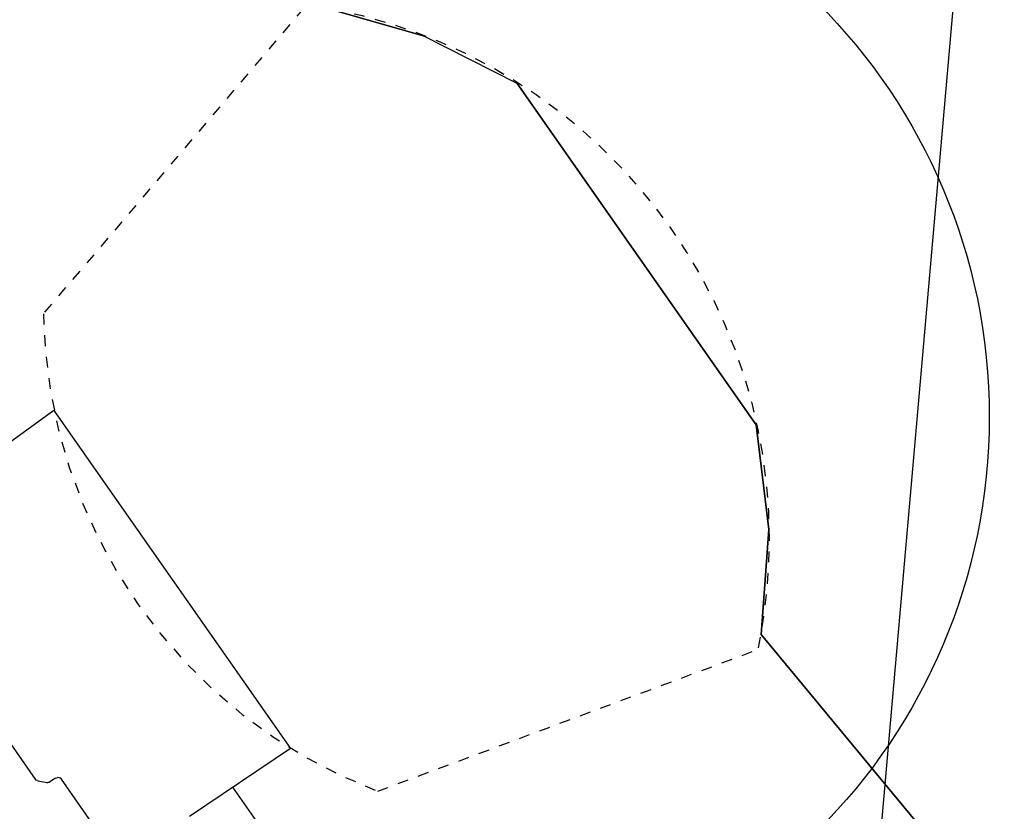
# Model space of a CAD drawing. Units: inches. Extents: x -2177 to 3082, y -232 to 383.
# Drawn here: x -114 to -105, y 2 to 9 of the extents above; entities that cross this region are included whole.
import ezdxf
from ezdxf.enums import TextEntityAlignment as Align

# ---------------------------------------------------------------- set-up
doc = ezdxf.new("R2010")
doc.units = ezdxf.units.IN
doc.header["$LTSCALE"] = 12
doc.header["$MEASUREMENT"] = 0
doc.linetypes.add('DASHED', pattern=[0.75, 0.5, -0.25])
doc.linetypes.add('PHANTOM', pattern=[2.5, 1.25, -0.25, 0.25, -0.25, 0.25, -0.25])
doc.layers.get('DEFPOINTS').update_dxf_attribs({"color": 4})
for name, color, linetype in [('AMSDIMS', 30, 'Continuous'), ('AMSEQUIP', 5, 'Continuous'), ('AMSINT', 132, 'Continuous'), ('AMSTAG', 7, 'Continuous'), ('AMSUPPERCOVERAGE', 6, 'PHANTOM')]:
    doc.layers.add(name, color=color, linetype=linetype)
doc.styles.add('AMSTEXT', font='Yu Gothic UI Light.ttf')
doc.styles.add('Equiplist', font='Yu Gothic Light.ttf')
doc.dimstyles.new('AMSDIMS Quarter Hybrid', dxfattribs={"dimscale": 0, "dimtxt": 6, "dimasz": 4, "dimexe": 2, "dimexo": 2, "dimgap": 2, "dimtad": 1, "dimtoh": 1, "dimdec": 4, "dimzin": 3, "dimdsep": 46, "dimlunit": 5, "dimtxsty": 'AMSTEXT', "dimcen": 0, "dimclrd": 256, "dimclre": 256, "dimclrt": 256, "dimadec": 0, "dimazin": 0, "dimtfac": 0.66, "dimtdec": 4, "dimtofl": 0, "dimtmove": 0, "dimatfit": 3, "dimfxl": 1, "dimtolj": 1, "dimtzin": 0, "dimlwd": -1, "dimlwe": -1, "dimarcsym": 0})

# ---------------------------------------------------------------- blocks, each defined once
blk = doc.blocks.new('*D52')
at = {"layer": 'AMSDIMS', "transparency": 16777216}
for p, q in [((-2, 60), (-141.6761, 60)), ((-139.6761, 4), (-139.6761, 56)), ((-2, 0), (-141.6761, 0))]:
    blk.add_line(p, q, dxfattribs=at)
for points in [[(-140.3427, 56), (-139.0094, 56), (-139.6761, 60)], [(-140.3427, 4), (-139.0094, 4), (-139.6761, 0)]]:
    blk.add_solid(points, dxfattribs=at)
at = {"layer": 'DEFPOINTS', "color": 0, "transparency": 16777216}
for p in [(-139.6761, 60), (0, 60), (0, 0)]:
    blk.add_point(p, dxfattribs=at)
at = {"layer": 'AMSDIMS', "transparency": 16777216, "insert": (-144.7786, 30), "char_height": 6, "attachment_point": 5, "rotation": 90, "style": 'AMSTEXT'}
blk.add_mtext('\\A1;60"', dxfattribs=at)
blk = doc.blocks.new('STE__rSSMVNP')
at = {"layer": 'AMSEQUIP', "linetype": 'Continuous'}
blk.add_line((-1.9092, -2.625), (1.9092, -2.625), dxfattribs=at)
at = {"layer": 'AMSEQUIP', "linetype": 'Continuous', "extrusion": (0.999848, 0.017452, -2.42287e-07)}
blk.add_line((-1.9092, -2.625), (-1.8895, -3.7507), dxfattribs=at)
at = {"layer": 'AMSEQUIP', "linetype": 'Continuous', "extrusion": (-0.999848, 0.017452, -2.42287e-07)}
blk.add_line((1.9092, -2.625), (1.8895, -3.7507), dxfattribs=at)
at = {"layer": 'AMSEQUIP', "linetype": 'Continuous', "extrusion": (-0.999848, 0.017452, 2.37542e-07)}
blk.add_line((1.9092, -2.625), (1.9092, -2.625), dxfattribs=at)
at = {"layer": 'AMSEQUIP', "linetype": 'Continuous', "extrusion": (0.026908, -0.939352, -0.341896)}
blk.add_line((3.8536, -3.2665), (1.898, -3.2665), dxfattribs=at)
at = {"layer": 'AMSEQUIP', "linetype": 'Continuous', "extrusion": (-0.961732, 0.272742, -0.02615)}
blk.add_line((0.8887, -4.5633), (0.8943, -4.5436), dxfattribs=at)
at = {"layer": 'AMSEQUIP', "linetype": 'Continuous', "extrusion": (-0.696209, 0.708469, 0.115602)}
blk.add_line((0.9089, -4.5292), (0.8943, -4.5436), dxfattribs=at)
at = {"layer": 'AMSEQUIP', "linetype": 'Continuous', "extrusion": (-0.256012, 0.966674, -7.74642e-08)}
blk.add_line((0.9287, -4.524), (0.9089, -4.5292), dxfattribs=at)
at = {"layer": 'AMSEQUIP', "linetype": 'Continuous', "extrusion": (3.26438e-07, 0.9981, 0.061608)}
blk.add_line((1.6824, -4.524), (0.9287, -4.524), dxfattribs=at)
at = {"layer": 'AMSEQUIP', "linetype": 'Continuous', "extrusion": (-0.78716, 0.616749, 1.25903e-06)}
blk.add_line((0.876, -4.6531), (0.8822, -4.6451), dxfattribs=at)
at = {"layer": 'AMSEQUIP', "linetype": 'Continuous', "extrusion": (-0.918807, 0.394707, 0.000235928)}
for p, q in [((0.8845, -4.6406), (0.8822, -4.6451)), ((0.8862, -4.6359), (0.8845, -4.6406))]:
    blk.add_line(p, q, dxfattribs=at)
at = {"layer": 'AMSEQUIP', "linetype": 'Continuous', "extrusion": (-0.984522, 0.146586, 0.096069)}
blk.add_line((0.8877, -4.6259), (0.8862, -4.6359), dxfattribs=at)
at = {"layer": 'AMSEQUIP', "linetype": 'Continuous', "extrusion": (-0.999847, 0.017465, -4.79115e-08)}
blk.add_line((0.8887, -4.5633), (0.8877, -4.6259), dxfattribs=at)
at = {"layer": 'AMSEQUIP', "linetype": 'Continuous', "extrusion": (4.27929e-28, 1, -3.2449e-28)}
blk.add_line((0.7911, -4.7209), (-0.7911, -4.7209), dxfattribs=at)
at = {"layer": 'AMSEQUIP', "linetype": 'Continuous', "extrusion": (-0.129061, 0.991637, 1.11384e-08)}
blk.add_line((0.801, -4.7196), (0.7911, -4.7209), dxfattribs=at)
at = {"layer": 'AMSEQUIP', "linetype": 'Continuous', "extrusion": (-0.378677, 0.925177, 0.025512)}
blk.add_line((0.8104, -4.7157), (0.801, -4.7195), dxfattribs=at)
at = {"layer": 'AMSEQUIP', "linetype": 'Continuous', "extrusion": (-0.599741, 0.793396, -0.104091)}
blk.add_line((0.8104, -4.7157), (0.8184, -4.7097), dxfattribs=at)
at = {"layer": 'AMSEQUIP', "linetype": 'Continuous', "extrusion": (-0.699094, 0.71147, -0.071268)}
blk.add_line((0.8184, -4.7097), (0.876, -4.6531), dxfattribs=at)
blk = doc.blocks.new('STE__rXUFMNR')
at = {"layer": 'AMSEQUIP', "extrusion": (0, 0, -1)}
for p, q in [((-1.928, 2.6238), (-2.7895, 2.1655)), ((1.928, 2.6238), (-1.928, 2.6238)), ((2.7895, 2.1655), (1.928, 2.6238)), ((-2.7895, 2.1655), (-3.5464, 1.5498)), ((3.5464, 1.5499), (2.7895, 2.1655)), ((7.822, 1.898), (3.5464, 1.5499))]:
    blk.add_line(p, q, dxfattribs=at)
blk = doc.blocks.new('STE__rHNJWSQ')
at = {"layer": 'AMSEQUIP', "extrusion": (-0.469732, 0.882809, -1.38512e-17)}
blk.add_line((-1.928, 2.6238), (-2.7895, 2.1655), dxfattribs=at)
at = {"layer": 'AMSEQUIP', "extrusion": (-2.4732e-07, 1, -1.74501e-17)}
for q in [(1.928, 2.6238), (-1.928, 2.6238)]:
    blk.add_line((-1.928, 2.6238), q, dxfattribs=at)
at = {"layer": 'AMSEQUIP', "extrusion": (0.469731, 0.882809, 2.77023e-17)}
blk.add_line((1.928, 2.6238), (2.7895, 2.1655), dxfattribs=at)
at = {"layer": 'AMSEQUIP', "extrusion": (-2.4732e-07, 1, -2.93299e-23)}
blk.add_line((1.928, 2.6238), (1.928, 2.6238), dxfattribs=at)
at = {"layer": 'AMSEQUIP', "extrusion": (0.469731, 0.882809, 1.38512e-17)}
for p, q in [((2.7895, 2.1655), (1.928, 2.6238)), ((1.928, 2.6238), (2.7895, 2.1655))]:
    blk.add_line(p, q, dxfattribs=at)
at = {"layer": 'AMSEQUIP'}
for p, q in [((1.928, 2.6238), (2.7895, 2.1655)), ((3.5464, 1.5498), (7.822, 1.898))]:
    blk.add_line(p, q, dxfattribs=at)
at = {"layer": 'AMSEQUIP', "extrusion": (-0.630956, 0.775819, 5.54047e-17)}
blk.add_line((-3.5464, 1.5498), (-2.7895, 2.1655), dxfattribs=at)
at = {"layer": 'AMSEQUIP', "extrusion": (0.630956, 0.775819, 0)}
for p, q in [((3.5464, 1.5498), (2.7895, 2.1655)), ((2.7895, 2.1655), (3.5464, 1.5498)), ((2.7895, 2.1655), (2.7895, 2.1655)), ((2.7895, 2.1655), (3.5464, 1.5498)), ((3.5464, 1.5498), (2.7895, 2.1655)), ((3.5464, 1.5498), (3.5464, 1.5498))]:
    blk.add_line(p, q, dxfattribs=at)
at = {"layer": 'AMSEQUIP', "extrusion": (-3.40509e-31, -2.47821e-29, -1)}
blk.add_line((7.822, 1.898), (3.5464, 1.5498), dxfattribs=at)
blk = doc.blocks.new('STE__rDXVDNT')
at = {"layer": 'AMSEQUIP', "extrusion": (0, 0, -1)}
for p, q in [((-1.928, 2.6238), (-2.7895, 2.1655)), ((1.928, 2.6238), (-1.928, 2.6238)), ((2.7895, 2.1655), (1.928, 2.6238)), ((-2.7895, 2.1655), (-3.5464, 1.5498)), ((3.5464, 1.5499), (2.7895, 2.1655)), ((7.822, 1.898), (3.5464, 1.5499))]:
    blk.add_line(p, q, dxfattribs=at)
blk = doc.blocks.new('STE__rKBILIP')
at = {"layer": 'AMSEQUIP', "linetype": 'DASHED', "ltscale": 0.009}
for p, q in [((-3.633, 1.4086), (-2.698, -2.1896)), ((2.698, -2.1896), (3.633, 1.4086))]:
    blk.add_line(p, q, dxfattribs=at)
at = {"layer": 'AMSEQUIP'}
blk.add_circle((0, 0), 5.414, dxfattribs=at)
at = {"layer": 'AMSEQUIP', "linetype": 'DASHED', "ltscale": 0.009}
for centre, radius, start, end in [((0, -1.9762), 4.9988, 43.38369, 136.61631), ((0, 1.8073), 4.8222, 235.97964, 304.02036)]:
    blk.add_arc(centre, radius, start, end, dxfattribs=at)
at = {"layer": 'AMSEQUIP'}
for name in ['STE__rHNJWSQ', 'STE__rXUFMNR', 'STE__rDXVDNT', 'STE__rSSMVNP']:
    blk.add_blockref(name, (0, 0), dxfattribs=at)
blk = doc.blocks.new('STE__rUGMKCN')
at = {"layer": 'AMSEQUIP'}
blk.add_line((41.6152, -4.7284), (2.8324, -4.7284), dxfattribs=at)
at = {"layer": 'AMSEQUIP', "rotation": 220.0000000000002}
blk.add_blockref('STE__rKBILIP', (35.433, 0), dxfattribs=at)
blk = doc.blocks.new('STE__rAVAFIL')
at = {"layer": 'AMSUPPERCOVERAGE'}
blk.add_circle((0, 0), 42.1398, dxfattribs=at)
at = {"layer": 'AMSEQUIP', "rotation": 94.99999999999994}
blk.add_blockref('STE__rUGMKCN', (-35.4333, 0), dxfattribs=at)
blk = doc.blocks.new('STE__rVIFXXS')
at = {"layer": 'AMSUPPERCOVERAGE'}
blk.add_circle((0, 0), 47.902, dxfattribs=at)
blk = doc.blocks.new('STE__rGXLODH')
at = {"layer": 'AMSEQUIP'}
for name, p, rotation in [('STE__rVIFXXS', (-6.375, 0), 135.0000000000004), ('STE__rAVAFIL', (6.375, 0), 170.0000000000003)]:
    blk.add_blockref(name, p, dxfattribs=dict(at, rotation=rotation))
at = {"layer": 'AMSINT', "style": 'Equiplist'}
blk.add_attdef('INT_NO', text='', height=4.5, dxfattribs=at).set_placement((0, 11.375), align=Align.MIDDLE_CENTER)
at = {"layer": 'AMSTAG', "style": 'Equiplist'}
blk.add_attdef('TAG_NO', text='', height=8, dxfattribs=at).set_placement((0, 34.1875), align=Align.MIDDLE_CENTER)

msp = doc.modelspace()

# ---------------------------------------------------------------- block references
at = {"layer": 'AMSEQUIP', "rotation": 180}
msp.add_blockref('STE__rGXLODH', (-72, -36), dxfattribs=at)

# ---------------------------------------------------------------- dimensions: what is measured, and where the dimension line sits
at = {"layer": 'AMSDIMS'}
dim = msp.add_linear_dim(base=(-139.67608, 60), p1=(0, 0), p2=(0, 60), angle=90, dimstyle='AMSDIMS Quarter Hybrid', override={"dimscale": 1, "dimpost": '"', "dimtmove": 1}, dxfattribs=at)
dim.commit()
dim.dimension.update_dxf_attribs({"geometry": '*D52', "text_midpoint": (-144.77859, 30)})

doc.saveas('drawing.dxf')
